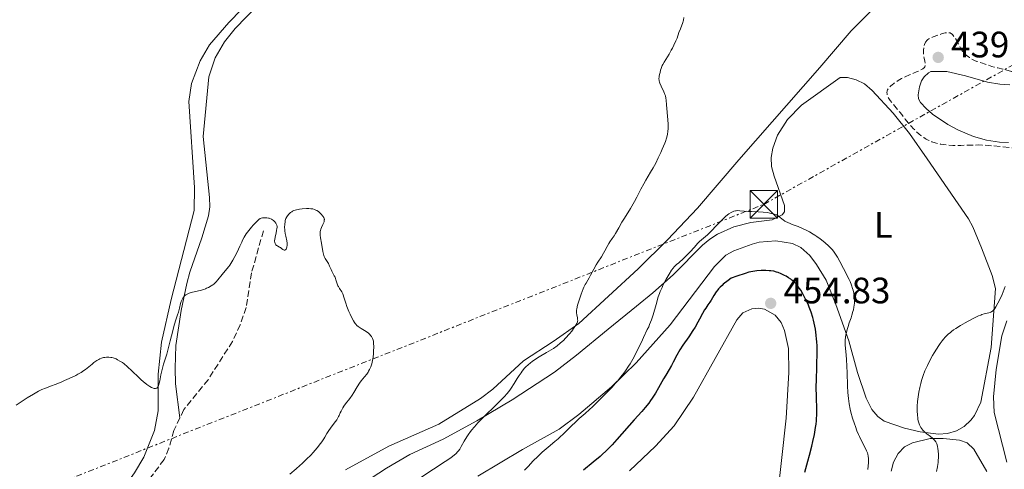
# Model space of a CAD drawing. Units: metres. Extents: x 632594 to 635359, y 4662596 to 4664918.
# Drawn here: x 633038 to 633307, y 4663935 to 4664057 of the extents above; entities that cross this region are included whole.
import ezdxf
from ezdxf.enums import TextEntityAlignment as Align

# ---------------------------------------------------------------- set-up
doc = ezdxf.new("R2010")
doc.units = ezdxf.units.M
doc.header["$MEASUREMENT"] = 0
doc.linetypes.add('DGN Style 3', pattern=[2.435891, 1.739922, -0.695969])
doc.linetypes.add('DGN Style 7', pattern=[3.479844, 1.56593, -0.695969, 0.521977, -0.695969])
for name, color, linetype, lineweight in [('Balsa-alberca', 142, 'Continuous', 0), ('Barranco lineal', 142, 'DGN Style 3', 13), ('Cota de punto acotado terreno', 7, 'Continuous', 0), ('Curva de nivel de depresión intermedia', 30, 'DGN Style 3', 0), ('Curva de nivel directora', 30, 'Continuous', 30), ('Curva de nivel intermedia', 30, 'Continuous', 0), ('Etiqueta de uso rústico', 92, 'Continuous', 0), ('Línea de cambio de uso (parcela vista)', 92, 'Continuous', 0), ('Línea eléctrica', 6, 'DGN Style 7', 0), ('Punto acotado terreno (símbolo)', 7, 'Continuous', 0), ('Torre eléctrica', 7, 'Continuous', 0)]:
    doc.layers.add(name, color=color, linetype=linetype, lineweight=lineweight)
doc.styles.add('Style-Arial', font='arial.ttf')

# ---------------------------------------------------------------- blocks, each defined once
blk = doc.blocks.new('5PATER')
at = {"layer": 'Punto acotado terreno (símbolo)', "linetype": 'Continuous', "lineweight": 0}
h = blk.add_hatch(color=51, dxfattribs=at)
edge = h.paths.add_edge_path()
edge.add_ellipse((0, 0), major_axis=(-0.11, -0.111), ratio=0.999422, start_angle=0, end_angle=360)
blk = doc.blocks.new('5TME')
at = {"layer": 'Torre eléctrica', "color": 7, "linetype": 'Continuous', "lineweight": 0}
for p, q in [((-0.375, 0.375), (0.375, -0.375)), ((0.3723, 0.3776), (-0.3716, -0.3784))]:
    blk.add_line(p, q, dxfattribs=at)
at = {"layer": 'Torre eléctrica', "color": 7, "linetype": 'Continuous', "lineweight": 0, "flags": 128}
blk.add_lwpolyline([(-0.375, -0.375), (0.375, -0.375), (0.375, 0.375), (-0.375, 0.375), (-0.3716, -0.3784)], dxfattribs=at)

msp = doc.modelspace()

# ---------------------------------------------------------------- linework, layer by layer
at = {"layer": 'Balsa-alberca', "color": 142, "linetype": 'Continuous', "lineweight": 0, "elevation": 439.49, "flags": 128}
for points in [[(633308.09, 4664023.75), (633305.65, 4664023.78), (633302.03, 4664024.31), (633298.56, 4664025.33), (633294.47, 4664027.06), (633291.49, 4664028.66), (633287.39, 4664031.46), (633285.6, 4664033), (633284.05, 4664034.61), (633283.57, 4664035.58), (633283.43, 4664036.68), (633283.76, 4664038.88), (633284.39, 4664040.51), (633285.04, 4664041.58), (633286.23, 4664042.74), (633286.9, 4664043.04), (633287.61, 4664043.1), (633287.61, 4664043.1), (633291.26, 4664043.09), (633296.39, 4664041.92), (633302.33, 4664040.19), (633305.69, 4664039.59), (633308.45, 4664039.42)], [(633308.09, 4664023.75), (633305.65, 4664023.78), (633302.03, 4664024.31), (633298.56, 4664025.33), (633294.47, 4664027.06), (633291.49, 4664028.66), (633287.39, 4664031.46), (633285.6, 4664033), (633284.05, 4664034.61), (633283.57, 4664035.58), (633283.43, 4664036.68), (633283.76, 4664038.88), (633284.39, 4664040.51), (633285.04, 4664041.58), (633286.23, 4664042.74), (633286.9, 4664043.04), (633287.61, 4664043.1)], [(633287.61, 4664043.1), (633291.26, 4664043.09), (633296.39, 4664041.92), (633302.33, 4664040.19), (633305.69, 4664039.59), (633308.45, 4664039.42)]]:
    msp.add_lwpolyline(points, dxfattribs=at)
at = {"layer": 'Barranco lineal', "color": 142, "linetype": 'DGN Style 3', "lineweight": 13}
for points in [[(633104.87, 4663999.66, 434.91), (633101.64, 4663988.19, 434.01), (633100.16, 4663978.76, 434.13), (633098.56, 4663974.03, 433.88), (633096.44, 4663969.49, 433.61), (633089.79, 4663959.06, 433.36), (633083.18, 4663950.89, 433.15), (633082.12, 4663948.69, 433.15)], [(633082.12, 4663948.69, 433.15), (633080.46, 4663945.21, 433.15), (633079.1, 4663940.37, 432.78), (633077.78, 4663937.29, 432.56), (633067.76, 4663923.9, 432.45), (633063.95, 4663919.52, 432.29), (633055.13, 4663912.14, 431.78), (633042.95, 4663900.11, 431.59), (633032.99, 4663890.38, 430.81), (633025.81, 4663881.81, 430.42), (633021.38, 4663877.8, 430.42), (633016.82, 4663875.67, 430.42), (633011.94, 4663874.59, 430.39)]]:
    msp.add_polyline3d(points, dxfattribs=at)
at = {"layer": 'Curva de nivel de depresión intermedia', "color": 30, "linetype": 'DGN Style 3', "lineweight": 0, "elevation": 440, "flags": 128}
for points in [[(633285.36, 4664050.85), (633285.45, 4664051.03), (633285.6, 4664051.27), (633285.71, 4664051.42), (633285.95, 4664051.67), (633286.08, 4664051.79), (633286.37, 4664051.99), (633286.7, 4664052.17), (633287.5, 4664052.52), (633289.02, 4664053.05), (633289.81, 4664053.3), (633290.84, 4664053.56), (633291.12, 4664053.61), (633291.58, 4664053.65), (633291.93, 4664053.62), (633292.13, 4664053.57), (633292.24, 4664053.52), (633292.44, 4664053.4), (633292.77, 4664053.12), (633292.98, 4664052.88), (633293.42, 4664052.3), (633293.89, 4664051.58), (633294.13, 4664051.17), (633294.49, 4664050.5), (633294.97, 4664049.51), (633295.26, 4664049), (633295.61, 4664048.48), (633295.82, 4664048.23), (633296.05, 4664047.98), (633296.57, 4664047.49), (633297.16, 4664047.03), (633297.44, 4664046.84), (633298.02, 4664046.48), (633298.47, 4664046.25), (633298.8, 4664046.09), (633299.47, 4664045.82), (633300.14, 4664045.59), (633301.01, 4664045.32), (633301.43, 4664045.19), (633302.33, 4664044.87), (633303.53, 4664044.46), (633304.16, 4664044.27), (633305.15, 4664044.03), (633306.49, 4664043.73), (633307.11, 4664043.58), (633308.86, 4664043.09), (633309.58, 4664042.93), (633309.99, 4664042.85), (633311.45, 4664042.65), (633313.53, 4664042.4), (633314.43, 4664042.28), (633315.07, 4664042.16), (633315.35, 4664042.08), (633315.74, 4664041.95), (633315.92, 4664041.86), (633316.3, 4664041.65), (633316.6, 4664041.45), (633317.28, 4664040.9), (633317.77, 4664040.48), (633318.03, 4664040.22), (633318.46, 4664039.77), (633318.91, 4664039.21), (633319.14, 4664038.89), (633319.63, 4664038.15), (633319.88, 4664037.72), (633320.26, 4664037.01), (633320.78, 4664035.91), (633321.04, 4664035.29), (633321.44, 4664034.26), (633322.04, 4664032.49), (633321.94, 4664031.69), (633321.87, 4664031.23), (633321.7, 4664030.45), (633321.6, 4664030.12), (633321.39, 4664029.57), (633321.14, 4664029.11), (633320.95, 4664028.84), (633320.51, 4664028.32), (633319.7, 4664027.49), (633319.23, 4664027.04), (633318.45, 4664026.34), (633317.59, 4664025.64), (633317.13, 4664025.29), (633316.28, 4664024.69), (633315.84, 4664024.4), (633315.18, 4664023.98), (633314.19, 4664023.41), (633313.24, 4664022.94), (633312.79, 4664022.75), (633312.22, 4664022.54), (633311.95, 4664022.46), (633311.53, 4664022.36), (633311.25, 4664022.31), (633310.67, 4664022.25), (633310.03, 4664022.23), (633309.56, 4664022.24), (633308.49, 4664022.31), (633306.22, 4664022.55), (633303.89, 4664022.79), (633302.67, 4664022.9), (633300.85, 4664023)], [(633300.85, 4664023), (633299.96, 4664023.03), (633298.25, 4664023.02), (633295.07, 4664022.91), (633293.6, 4664022.9), (633292.89, 4664022.91), (633291.55, 4664023), (633290.29, 4664023.15), (633289.5, 4664023.28), (633289, 4664023.39), (633288.05, 4664023.62), (633287.19, 4664023.9), (633286.78, 4664024.06), (633286.2, 4664024.32), (633285.63, 4664024.62), (633285.36, 4664024.78), (633284.95, 4664025.04), (633284.14, 4664025.65), (633283.73, 4664025.99), (633282.91, 4664026.74), (633282.11, 4664027.54), (633281.61, 4664028.07), (633280.71, 4664029.1), (633279.89, 4664030.1), (633278.94, 4664031.33), (633278.42, 4664031.98), (633276.62, 4664034.14), (633275.84, 4664035.16), (633275.63, 4664035.47), (633275.29, 4664036.02), (633275.07, 4664036.5), (633274.98, 4664036.79), (633274.94, 4664036.98), (633274.91, 4664037.33), (633274.95, 4664037.67), (633274.99, 4664037.83), (633275.1, 4664038.08), (633275.34, 4664038.47), (633275.51, 4664038.67), (633275.93, 4664039.1), (633276.41, 4664039.52), (633276.69, 4664039.74), (633277.16, 4664040.08), (633277.96, 4664040.6), (633278.89, 4664041.13), (633279.4, 4664041.39), (633279.93, 4664041.64), (633281.05, 4664042.13), (633283.2, 4664043.02), (633284.06, 4664043.42), (633284.5, 4664043.67), (633284.69, 4664043.79), (633284.92, 4664043.96), (633285.04, 4664044.08), (633285.24, 4664044.32), (633285.35, 4664044.57), (633285.4, 4664044.74), (633285.41, 4664044.87), (633285.41, 4664045.13), (633285.38, 4664045.38), (633285.27, 4664045.92), (633285.07, 4664046.74), (633284.98, 4664047.19), (633284.89, 4664047.9), (633284.87, 4664048.27), (633284.9, 4664049.03), (633284.95, 4664049.36), (633285.07, 4664050), (633285.2, 4664050.44), (633285.36, 4664050.85)]]:
    msp.add_lwpolyline(points, dxfattribs=at)
at = {"layer": 'Curva de nivel directora', "color": 30, "linetype": 'Continuous', "lineweight": 30, "elevation": 450, "flags": 128}
for points in [[(633238.32, 4663988.58), (633237.77, 4663988.47), (633237.25, 4663988.35), (633236.23, 4663988.04), (633233.94, 4663987.23), (633232.43, 4663986.75), (633231.59, 4663986.1), (633230.3, 4663985.05), (633229.97, 4663984.77), (633229.42, 4663984.26), (633229.01, 4663983.81), (633228.78, 4663983.54), (633228.38, 4663983), (633227.75, 4663982.03), (633226.96, 4663980.74), (633226.6, 4663980.17), (633226.11, 4663979.46), (633225.49, 4663978.59), (633225.17, 4663978.08), (633224.64, 4663977.13), (633223.82, 4663975.58), (633223.35, 4663974.72), (633222.58, 4663973.39), (633222.03, 4663972.5), (633220.91, 4663970.78), (633219.26, 4663968.44), (633218.46, 4663967.18), (633217.65, 4663965.75), (633216.63, 4663963.8), (633216.16, 4663962.93), (633215.52, 4663961.8), (633214.59, 4663960.27), (633214.03, 4663959.31), (633212.6, 4663956.81), (633211.76, 4663955.4), (633210.87, 4663954.01), (633210.42, 4663953.34), (633209.96, 4663952.7), (633209.01, 4663951.5), (633208.05, 4663950.36), (633206.03, 4663948.11), (633201.3, 4663942.71), (633200, 4663941.3), (633199.35, 4663940.64), (633198.35, 4663939.65), (633197.27, 4663938.66), (633196.69, 4663938.15), (633194.79, 4663936.55), (633192.19, 4663934.42)], [(633252.51, 4663933.85), (633253.35, 4663936.82), (633253.81, 4663938.47), (633254.44, 4663940.92), (633254.75, 4663942.2), (633255.16, 4663944.15), (633255.48, 4663946.05), (633255.6, 4663946.95), (633255.69, 4663947.82), (633255.73, 4663948.38), (633255.77, 4663949.46), (633255.77, 4663951.04), (633255.68, 4663954.33), (633255.65, 4663957.11), (633255.67, 4663959.01), (633255.76, 4663962.48), (633255.82, 4663963.9), (633255.89, 4663965.53), (633255.91, 4663966.32), (633255.9, 4663967.54), (633255.88, 4663968.19), (633255.8, 4663969.46), (633255.75, 4663970.14), (633255.63, 4663971.2), (633255.4, 4663972.83), (633255.09, 4663974.45), (633254.91, 4663975.25), (633254.7, 4663976.02), (633254.24, 4663977.48), (633253.74, 4663978.81), (633253.4, 4663979.62), (633252.75, 4663981.03), (633252.12, 4663982.27), (633251.74, 4663982.93), (633251.5, 4663983.33), (633251.02, 4663984.04), (633250.51, 4663984.73), (633250.23, 4663985.06), (633249.78, 4663985.54), (633249.28, 4663986), (633249, 4663986.23), (633248.71, 4663986.45), (633248.09, 4663986.86), (633247.43, 4663987.25), (633246.98, 4663987.48), (633246.1, 4663987.91), (633245.25, 4663988.27), (633244.81, 4663988.41), (633244.1, 4663988.6), (633243.29, 4663988.73), (633242.84, 4663988.77), (633241.92, 4663988.82), (633241.43, 4663988.83), (633240.66, 4663988.81), (633239.48, 4663988.73), (633238.32, 4663988.58)]]:
    msp.add_lwpolyline(points, dxfattribs=at)
at = {"layer": 'Curva de nivel intermedia', "color": 30, "linetype": 'Continuous', "lineweight": 0, "flags": 128}
for points, elevation in [([(633219.55, 4664057.77), (633219.4, 4664057.07), (633219.15, 4664056.18), (633218.96, 4664055.67), (633218.58, 4664054.74), (633218.19, 4664053.68), (633217.67, 4664052.19), (633217.36, 4664051.42), (633216.82, 4664050.22), (633216.41, 4664049.41), (633216.11, 4664048.87), (633215.5, 4664047.82), (633214.14, 4664045.65), (633213.78, 4664045.01), (633213.63, 4664044.71), (633213.5, 4664044.43), (633213.31, 4664043.9), (633213.18, 4664043.41), (633213.05, 4664042.8), (633212.99, 4664042.5), (633212.84, 4664041.91), (633212.79, 4664041.6), (633212.75, 4664041.09), (633212.78, 4664040.72), (633212.81, 4664040.52), (633212.89, 4664040.19), (633213, 4664039.84), (633213.32, 4664039.08), (633214.07, 4664037.5), (633214.38, 4664036.78), (633214.5, 4664036.45), (633214.64, 4664035.84), (633214.72, 4664035.26), (633214.8, 4664033.95), (633215.19, 4664029.92), (633215.25, 4664028.71), (633215.24, 4664027.99), (633215.23, 4664027.55)], 440), ([(633215.23, 4664027.55), (633215.17, 4664026.73), (633215.07, 4664025.97), (633214.99, 4664025.56), (633214.8, 4664024.87), (633214.51, 4664024.02), (633214.31, 4664023.52), (633213.64, 4664021.89), (633213.23, 4664020.96), (633212.57, 4664019.53), (633211.86, 4664018.1), (633211.51, 4664017.42), (633211.16, 4664016.78), (633210.47, 4664015.59), (633209.19, 4664013.47), (633208.61, 4664012.47), (633207.81, 4664010.95), (633206.72, 4664008.79), (633206.08, 4664007.61), (633204.95, 4664005.7), (633203.36, 4664003.13), (633202.64, 4664001.96), (633201.76, 4664000.46), (633200.87, 4663998.9), (633200.5, 4663998.29), (633199.98, 4663997.54), (633199.35, 4663996.66), (633199.05, 4663996.2), (633198.63, 4663995.39), (633198.02, 4663994.17), (633197.66, 4663993.52), (633197.04, 4663992.52), (633196.12, 4663991.11), (633195.64, 4663990.35), (633194.95, 4663989.14), (633194.1, 4663987.54), (633193.7, 4663986.83), (633193.34, 4663986.2), (633192.87, 4663985.4), (633192.64, 4663984.98), (633192.29, 4663984.26), (633192.1, 4663983.84), (633191.53, 4663982.35), (633191.16, 4663981.27), (633190.56, 4663979.35), (633190.32, 4663978.41), (633190.24, 4663977.97), (633190.23, 4663977.73), (633190.26, 4663977.28), (633190.37, 4663976.72), (633190.52, 4663975.91), (633190.57, 4663975.53), (633190.58, 4663975.2), (633190.56, 4663975.05), (633190.51, 4663974.8), (633190.36, 4663974.4), (633190.11, 4663973.93), (633189.94, 4663973.65), (633189.66, 4663973.24), (633188.95, 4663972.29), (633188.32, 4663971.53), (633187.3, 4663970.38), (633186.67, 4663969.73), (633186.35, 4663969.43), (633185.83, 4663968.97), (633184.97, 4663968.28), (633183.95, 4663967.58), (633183.36, 4663967.21), (633182.04, 4663966.43), (633180.1, 4663965.28), (633179.12, 4663964.66), (633178.17, 4663963.99), (633177.71, 4663963.65), (633177.07, 4663963.11), (633176.48, 4663962.54), (633176.12, 4663962.16), (633175.46, 4663961.37), (633175.15, 4663960.97), (633174.6, 4663960.18), (633174.1, 4663959.41), (633173.24, 4663957.98), (633172.46, 4663956.76), (633172.06, 4663956.19), (633171.37, 4663955.32), (633170.51, 4663954.37), (633169.99, 4663953.83), (633168.1, 4663951.97), (633165.26, 4663949.23), (633163.96, 4663947.94), (633163.39, 4663947.34), (633162.41, 4663946.25), (633161.6, 4663945.27), (633161.14, 4663944.67), (633160.87, 4663944.28), (633160.37, 4663943.52), (633159.66, 4663942.3), (633158.83, 4663940.81), (633158.43, 4663940.15), (633158.05, 4663939.62), (633157.82, 4663939.36), (633157.41, 4663938.94)], 440), ([(633110.53, 4663994.38), (633110.74, 4663994.38), (633110.96, 4663994.52), (633111.05, 4663994.63), (633111.2, 4663994.93), (633111.29, 4663995.21), (633111.36, 4663995.71), (633111.36, 4663995.98), (633111.34, 4663996.27), (633111.25, 4663996.87), (633110.95, 4663998.22), (633110.81, 4663998.95), (633110.71, 4663999.64), (633110.68, 4664000), (633110.66, 4664000.56), (633110.7, 4664001.47), (633110.79, 4664002.12), (633110.85, 4664002.47), (633110.96, 4664003.01), (633111.26, 4664003.46), (633111.45, 4664003.73), (633111.8, 4664004.16), (633111.97, 4664004.34), (633112.28, 4664004.64), (633112.59, 4664004.85), (633112.79, 4664004.97), (633113.18, 4664005.15), (633113.87, 4664005.37), (633114.36, 4664005.48), (633114.7, 4664005.54), (633115.44, 4664005.63), (633116.65, 4664005.71), (633117.26, 4664005.71), (633117.84, 4664005.67), (633118.1, 4664005.64), (633118.35, 4664005.6), (633118.8, 4664005.47), (633119.2, 4664005.31), (633119.44, 4664005.18), (633119.88, 4664004.88), (633120.35, 4664004.48), (633120.63, 4664004.19), (633121.11, 4664003.61), (633121.35, 4664003.23), (633121.43, 4664003.03), (633121.48, 4664002.82), (633121.49, 4664002.7), (633121.48, 4664002.46), (633121.45, 4664002.33), (633121.4, 4664002.11), (633121.31, 4664001.87), (633121.07, 4664001.34), (633120.7, 4664000.54), (633120.54, 4664000.12), (633120.42, 4663999.68), (633120.37, 4663999.46), (633120.33, 4663999.13), (633120.32, 4663998.9), (633120.34, 4663998.45), (633120.44, 4663997.76), (633120.72, 4663996.3), (633121.11, 4663993.97), (633121.27, 4663993.26), (633121.37, 4663992.93), (633121.48, 4663992.63), (633121.74, 4663992.1), (633122.58, 4663990.72), (633122.93, 4663990.03), (633123.32, 4663989.1), (633123.5, 4663988.68), (633123.81, 4663988.12), (633124.21, 4663987.38), (633124.4, 4663986.97), (633124.64, 4663986.24), (633124.99, 4663985.18), (633125.21, 4663984.66), (633125.34, 4663984.42), (633125.62, 4663983.95), (633126.22, 4663983), (633126.49, 4663982.46), (633126.61, 4663982.16), (633126.84, 4663981.51), (633127.33, 4663979.93), (633127.64, 4663979.01), (633128.19, 4663977.64), (633128.5, 4663976.95), (633128.99, 4663975.94), (633129.47, 4663975.06), (633129.71, 4663974.69), (633129.93, 4663974.37), (633130.07, 4663974.18), (633130.35, 4663973.87), (633130.75, 4663973.52), (633131.02, 4663973.33), (633131.56, 4663973.01), (633132.45, 4663972.48), (633132.89, 4663972.19), (633133.5, 4663971.74), (633133.93, 4663971.34), (633134.12, 4663971.14), (633134.35, 4663970.83)], 435), ([(633264.3, 4663987.01), (633263.62, 4663988.41), (633263.12, 4663989.38), (633262.11, 4663991.27), (633261.41, 4663992.48), (633261.1, 4663992.99), (633260.54, 4663993.82), (633260.03, 4663994.48), (633259.69, 4663994.85), (633258.95, 4663995.58), (633258.05, 4663996.37), (633257.54, 4663996.8), (633256.7, 4663997.46), (633255.79, 4663998.11), (633255.3, 4663998.43), (633254.81, 4663998.74), (633253.78, 4663999.32), (633252.73, 4663999.87), (633252.04, 4664000.2), (633250.71, 4664000.77), (633249.37, 4664001.29), (633247.9, 4664001.86), (633247.3, 4664002.14), (633247.05, 4664002.29), (633246.6, 4664002.6), (633246.23, 4664002.91), (633245.81, 4664003.29), (633245.63, 4664003.46), (633245.26, 4664003.73), (633245.07, 4664003.85), (633244.76, 4664004), (633244.15, 4664004.2), (633243.44, 4664004.38), (633243.03, 4664004.47), (633242.33, 4664004.59), (633241.14, 4664004.72), (633239.81, 4664004.8), (633237.99, 4664004.86), (633237.14, 4664004.9), (633236.03, 4664004.99), (633234.82, 4664005.11), (633234.3, 4664005.13), (633233.84, 4664005.11), (633233.63, 4664005.08), (633233.21, 4664004.99), (633232.94, 4664004.89), (633232.4, 4664004.62), (633231.81, 4664004.24), (633231.48, 4664003.99), (633230.93, 4664003.52), (633229.9, 4664002.55), (633228.61, 4664001.25), (633226.77, 4663999.38), (633225.94, 4663998.57), (633224.93, 4663997.65), (633223.83, 4663996.69), (633223.3, 4663996.17), (633222.43, 4663995.22), (633221.15, 4663993.78), (633220.47, 4663993.06), (633219.43, 4663992.07), (633218.13, 4663990.93), (633217.56, 4663990.43), (633216.93, 4663989.8), (633216.64, 4663989.48), (633216.21, 4663988.92), (633215.49, 4663987.84), (633214.69, 4663986.49), (633214.25, 4663985.66), (633213.8, 4663984.73), (633213.58, 4663984.22), (633213.12, 4663983.13), (633212.9, 4663982.54), (633212.57, 4663981.61), (633211.95, 4663979.57), (633211.13, 4663976.72), (633210.69, 4663975.35), (633210.21, 4663974.08), (633209.95, 4663973.5), (633209.53, 4663972.71), (633208.57, 4663970.57), (633207.99, 4663969.31), (633206.94, 4663967.16), (633206.47, 4663966.24), (633205.63, 4663964.68), (633204.88, 4663963.42), (633204.42, 4663962.71), (633203.58, 4663961.48), (633203.13, 4663960.85), (633202.26, 4663959.7), (633201.45, 4663958.69), (633200.94, 4663958.08), (633200.01, 4663957.04), (633199.09, 4663956.09), (633197.9, 4663954.96), (633197.26, 4663954.33), (633196.18, 4663953.24), (633194.61, 4663951.65), (633193.81, 4663950.89), (633192.64, 4663949.85), (633191.02, 4663948.46)], 445), ([(633075.8, 4663956.78), (633075.99, 4663956.95), (633076.15, 4663957.18), (633076.24, 4663957.36), (633076.39, 4663957.79), (633076.46, 4663958.07), (633076.59, 4663958.72), (633076.9, 4663960.39), (633077.14, 4663961.43), (633077.65, 4663963.26), (633078.49, 4663966.05), (633078.91, 4663967.51), (633079.47, 4663969.68), (633080.13, 4663972.38), (633080.43, 4663973.57), (633080.88, 4663975.09), (633081.43, 4663976.75), (633081.67, 4663977.48), (633081.96, 4663978.52), (633082.3, 4663979.8), (633082.48, 4663980.39), (633082.67, 4663980.89), (633082.78, 4663981.12), (633082.98, 4663981.45), (633083.22, 4663981.76), (633083.37, 4663981.91), (633083.71, 4663982.18), (633083.91, 4663982.3), (633084.25, 4663982.47), (633084.65, 4663982.63), (633085.56, 4663982.9), (633087.62, 4663983.4), (633088.61, 4663983.68), (633089.07, 4663983.84), (633089.36, 4663983.96), (633089.9, 4663984.2), (633090.62, 4663984.61), (633091.05, 4663984.9), (633091.31, 4663985.11), (633091.79, 4663985.53), (633092.03, 4663985.77), (633092.47, 4663986.27), (633093.62, 4663987.76), (633094.91, 4663989.26), (633095.41, 4663989.91), (633095.68, 4663990.28), (633095.95, 4663990.7), (633096.52, 4663991.62), (633097.09, 4663992.61), (633097.79, 4663993.96), (633098.09, 4663994.6), (633098.48, 4663995.48), (633098.95, 4663996.58), (633099.2, 4663997.11), (633099.64, 4663997.93), (633099.9, 4663998.36), (633100.2, 4663998.81), (633100.88, 4663999.73), (633101.61, 4664000.63), (633102.09, 4664001.19), (633102.95, 4664002.11), (633103.22, 4664002.36), (633103.66, 4664002.73), (633104.01, 4664002.96), (633104.23, 4664003.04), (633104.66, 4664003.14), (633105.15, 4664003.18), (633105.42, 4664003.19), (633105.84, 4664003.17), (633106.26, 4664003.1), (633106.46, 4664003.05), (633106.66, 4664002.98), (633107.04, 4664002.81), (633107.38, 4664002.6), (633107.59, 4664002.45), (633107.97, 4664002.11), (633108.27, 4664001.76), (633108.39, 4664001.56), (633108.52, 4664001.22), (633108.58, 4664000.81), (633108.58, 4664000.57), (633108.56, 4664000.3), (633108.48, 4663999.7), (633108.35, 4663999.08), (633108.09, 4663997.92), (633107.97, 4663997.3), (633107.94, 4663996.99), (633107.93, 4663996.81), (633107.98, 4663996.49), (633108.07, 4663996.19), (633108.14, 4663996.04), (633108.27, 4663995.84), (633108.42, 4663995.66), (633108.51, 4663995.59), (633108.81, 4663995.43), (633109.29, 4663995.22), (633109.54, 4663995.06), (633109.81, 4663994.86), (633110.18, 4663994.57), (633110.36, 4663994.46), (633110.53, 4663994.38)], 435), ([(633269.75, 4663934.58), (633269.86, 4663936.44), (633269.88, 4663937.15), (633269.87, 4663937.55), (633269.82, 4663938.22), (633269.72, 4663938.77), (633269.63, 4663939.09), (633269.39, 4663939.69), (633268.84, 4663940.82), (633267.91, 4663942.59), (633267.43, 4663943.57), (633267.2, 4663944.08), (633266.75, 4663945.15), (633266.32, 4663946.26), (633266.05, 4663947.02), (633265.55, 4663948.58), (633265.11, 4663950.21), (633264.91, 4663951.06), (633264.65, 4663952.43), (633264.45, 4663953.93), (633264.36, 4663954.75), (633264.29, 4663955.6), (633264.19, 4663957.41), (633264.07, 4663961.04), (633264, 4663962.67), (633263.88, 4663964.67), (633263.68, 4663966.7), (633263.61, 4663967.54), (633263.55, 4663968.55), (633263.54, 4663969.03), (633263.55, 4663969.71), (633263.63, 4663970.7), (633263.79, 4663971.66), (633263.94, 4663972.3), (633264.05, 4663972.73), (633264.32, 4663973.58), (633264.66, 4663974.55), (633265.15, 4663975.89), (633265.38, 4663976.61), (633265.65, 4663977.61), (633265.77, 4663978.12), (633265.91, 4663978.87), (633266.05, 4663979.94), (633266.07, 4663980.26), (633266.08, 4663980.87), (633266.04, 4663981.46), (633266, 4663981.84), (633265.87, 4663982.61), (633265.67, 4663983.46), (633265.54, 4663983.95), (633265.25, 4663984.78), (633264.85, 4663985.79), (633264.59, 4663986.37), (633264.3, 4663987.01)], 445), ([(633288.45, 4663934.07), (633288.71, 4663935.32), (633288.82, 4663936.01), (633288.87, 4663936.42), (633288.93, 4663937.21), (633288.94, 4663937.65), (633288.94, 4663938.55), (633288.88, 4663939.71), (633288.82, 4663940.24), (633288.7, 4663940.95), (633288.55, 4663941.53), (633288.45, 4663941.78), (633288.29, 4663942.09), (633288.2, 4663942.24), (633287.98, 4663942.52), (633287.81, 4663942.7), (633287.38, 4663943.09), (633286.77, 4663943.57), (633285.83, 4663944.3), (633285.36, 4663944.69), (633284.91, 4663945.11), (633284.71, 4663945.33), (633284.42, 4663945.67), (633284.17, 4663946.02), (633284.03, 4663946.25), (633283.78, 4663946.76), (633283.68, 4663947.02), (633283.51, 4663947.57), (633283.39, 4663948.16), (633283.32, 4663948.58), (633283.24, 4663949.49), (633283.2, 4663950.49), (633283.2, 4663951.03), (633283.21, 4663951.85), (633283.28, 4663953.12), (633283.41, 4663954.41), (633283.5, 4663955.05), (633283.61, 4663955.67), (633283.86, 4663956.89), (633284.16, 4663958.05), (633284.37, 4663958.79), (633284.83, 4663960.17), (633285.3, 4663961.43), (633285.55, 4663962.03), (633285.95, 4663962.93), (633286.64, 4663964.33), (633287.37, 4663965.67), (633287.77, 4663966.36), (633288.4, 4663967.4), (633289.06, 4663968.4), (633289.4, 4663968.88), (633290, 4663969.69), (633290.31, 4663970.07), (633290.8, 4663970.62), (633291.34, 4663971.16), (633291.62, 4663971.42), (633292.24, 4663971.95), (633292.57, 4663972.21), (633293.11, 4663972.61), (633293.69, 4663973.01), (633294.95, 4663973.81), (633296.26, 4663974.57), (633297.11, 4663975.04), (633298.62, 4663975.83), (633299.88, 4663976.42), (633300.49, 4663976.68), (633300.84, 4663976.8), (633301.45, 4663976.97), (633302.73, 4663977.26), (633303.11, 4663977.38), (633303.28, 4663977.45), (633303.57, 4663977.61), (633303.71, 4663977.71), (633303.9, 4663977.89), (633304.19, 4663978.23), (633304.34, 4663978.44), (633304.66, 4663978.94), (633305.21, 4663979.94), (633305.6, 4663980.72), (633306.33, 4663982.32)], 440), ([(633306.33, 4663982.32), (633307.21, 4663984.47)], 440), ([(633134.35, 4663970.83), (633134.46, 4663970.67), (633134.63, 4663970.32), (633134.81, 4663969.82), (633134.87, 4663969.52), (633134.94, 4663969.01), (633134.97, 4663968.01), (633134.94, 4663966.86), (633134.89, 4663966.22), (633134.78, 4663965.24), (633134.62, 4663964.27), (633134.52, 4663963.8), (633134.4, 4663963.37), (633134.13, 4663962.56), (633133.8, 4663961.83), (633133.56, 4663961.39), (633133.4, 4663961.12), (633133.05, 4663960.6), (633132.43, 4663959.82), (633131.56, 4663958.77), (633131.11, 4663958.15), (633130.43, 4663957.07), (633129.52, 4663955.52), (633129.08, 4663954.8), (633128.44, 4663953.89), (633127.3, 4663952.46), (633126.83, 4663951.8), (633126.55, 4663951.36), (633126.38, 4663951.06), (633126.06, 4663950.46), (633125.85, 4663949.99), (633125.55, 4663949.34), (633125.37, 4663948.99), (633125.06, 4663948.44), (633124.87, 4663948.14), (633124.19, 4663947.19), (633123.18, 4663945.88), (633122.73, 4663945.25), (633122.19, 4663944.41), (633121.61, 4663943.4), (633121.33, 4663942.91), (633120.84, 4663942.16), (633120.46, 4663941.63), (633119.56, 4663940.49), (633118.43, 4663939.21), (633117.77, 4663938.5), (633116.64, 4663937.36), (633115.48, 4663936.25), (633114.85, 4663935.66), (633113.81, 4663934.74), (633112.09, 4663933.28)], 435), ([(633037.43, 4663952.07), (633040.48, 4663954.08), (633042.17, 4663955.14), (633043.04, 4663955.65), (633043.54, 4663955.92), (633044.45, 4663956.36), (633045.47, 4663956.77), (633047.1, 4663957.37), (633048.12, 4663957.76), (633049.74, 4663958.42), (633050.61, 4663958.79), (633051.93, 4663959.38), (633053.74, 4663960.24), (633054.25, 4663960.52), (633055.15, 4663961.03), (633055.92, 4663961.52), (633056.38, 4663961.86), (633057.27, 4663962.56), (633058.18, 4663963.33), (633058.66, 4663963.71), (633059.43, 4663964.25), (633059.98, 4663964.57), (633060.27, 4663964.71), (633060.72, 4663964.89), (633061.29, 4663965.06), (633061.58, 4663965.11), (633062.04, 4663965.17), (633062.51, 4663965.19), (633062.75, 4663965.18), (633063.25, 4663965.12), (633063.51, 4663965.08), (633063.9, 4663964.98), (633064.43, 4663964.81), (633064.7, 4663964.7), (633065.12, 4663964.5), (633065.76, 4663964.14), (633066.42, 4663963.7), (633066.86, 4663963.36), (633067.76, 4663962.61), (633069.11, 4663961.38), (633070.8, 4663959.74), (633071.57, 4663959), (633072.1, 4663958.52), (633073.05, 4663957.74), (633073.34, 4663957.53), (633073.86, 4663957.18), (633074.32, 4663956.93), (633074.6, 4663956.8), (633074.77, 4663956.74), (633075.08, 4663956.66), (633075.31, 4663956.64), (633075.45, 4663956.65), (633075.69, 4663956.72), (633075.8, 4663956.78)], 435), ([(633191.02, 4663948.46), (633190.14, 4663947.66), (633188.7, 4663946.26), (633186.68, 4663944.27), (633185.71, 4663943.37), (633185.24, 4663942.96), (633184.34, 4663942.21), (633182.49, 4663940.7), (633181.44, 4663939.79), (633180.87, 4663939.27), (633179.67, 4663938.12), (633178.47, 4663936.93), (633177.04, 4663935.42), (633176.45, 4663934.78), (633176.09, 4663934.36)], 445), ([(633157.41, 4663938.94), (633156.88, 4663938.48), (633156.56, 4663938.23), (633155.98, 4663937.8), (633154.47, 4663936.76), (633151.23, 4663934.64), (633147.76, 4663932.39)], 440)]:
    msp.add_lwpolyline(points, dxfattribs=dict(at, elevation=elevation))
at = {"layer": 'Línea de cambio de uso (parcela vista)', "color": 92, "linetype": 'Continuous', "lineweight": 0}
for points in [[(633082.12, 4663948.69, 432.71), (633080.92, 4663957.9, 433.83), (633080.77, 4663962.17, 434.23), (633080.95, 4663968.37, 434.28), (633082.47, 4663977.96, 435.25), (633083.98, 4663985.3, 435.74), (633084.83, 4663988.41, 435.76), (633088.05, 4663997.75, 435.64), (633089.92, 4664003.7, 435.63), (633090.25, 4664006.19, 435.66), (633090.18, 4664008.69, 435.66), (633088.42, 4664025.34, 436.05), (633089.97, 4664041.61, 437.04), (633091.72, 4664046.78, 437.05), (633094.27, 4664051.14, 437.08), (633097.21, 4664054.76, 437.26), (633106.38, 4664064.3, 438.38)], [(633275.08, 4664064.15, 441.38), (633265.2, 4664054.16, 440.48), (633256.64, 4664044.17, 440.27), (633234.56, 4664019.03, 441.57), (633223.25, 4664005.85, 442), (633215.08, 4663997.14, 442.16), (633207.04, 4663989.3, 441.98), (633190.85, 4663974.38, 440.42), (633183.9, 4663969.48, 440.23), (633175.77, 4663964.22, 439.59), (633167.41, 4663956.48, 438.8), (633164.11, 4663953.92, 438.53), (633152.71, 4663946.97, 437.42), (633139.05, 4663940.95, 437.02), (633127.29, 4663934.46, 436.52)], [(633098.89, 4664059.93, 437.92), (633095.4, 4664056.43, 437.65), (633090.13, 4664050.3, 437.67), (633087.64, 4664045.99, 437.73), (633085.3, 4664039.8, 437.42), (633084.56, 4664034.9, 437.67), (633086.11, 4664011.49, 437.32), (633086, 4664005.19, 436.18), (633079.69, 4663980.92, 436.02), (633077.12, 4663969.28, 435.93), (633076.14, 4663960.59, 435.26), (633076.14, 4663950.61, 434.25), (633075.19, 4663945.2, 433.69), (633072.28, 4663937.93, 433.89), (633069.75, 4663933.66, 433.45), (633067.22, 4663930.19, 433.87), (633060.85, 4663922.49, 433.42), (633053.27, 4663914.75, 432.61), (633037.58, 4663900.71, 432.27)], [(633132.18, 4663930.81, 438.36), (633138.43, 4663934.93, 438.29), (633144.82, 4663938.69, 438.49), (633153.93, 4663942.84, 438.59), (633163.11, 4663947.86, 439.47), (633172.73, 4663953.6, 440.5), (633184.25, 4663961.11, 441.92), (633190.26, 4663965.75, 442.42), (633198.88, 4663972.8, 442.8), (633206.62, 4663979.08, 443.62), (633211.06, 4663982.72, 444.58), (633216.64, 4663987.61, 444.48), (633224.66, 4663995.75, 445.55), (633226.58, 4663997.34, 445.89), (633228.68, 4663998.71, 445.91), (633233.13, 4664000.74, 445.34), (633237.78, 4664001.88, 445.77), (633243.6, 4664002.67, 445.26), (633246.38, 4664003.97, 444.69), (633247.02, 4664004.85, 444.42), (633246.99, 4664006.54, 444.07), (633244.16, 4664014.49, 442.92), (633243.43, 4664017.17, 442.59), (633243.31, 4664019.63, 442.12), (633243.8, 4664022.13, 441.61), (633245.08, 4664025.7, 441.23), (633247.82, 4664029.98, 440.88), (633251.59, 4664033.92, 440.58), (633262.16, 4664041.41, 440.37), (633264.13, 4664041.45, 440.36), (633266.55, 4664040.81, 440.41), (633268.8, 4664039.67, 440.41), (633270.85, 4664037.89, 440.41), (633276.62, 4664031.72, 440.15), (633281.04, 4664026.19, 440.29), (633285.89, 4664019.3, 441.1), (633297.15, 4664002.89, 442.7), (633298.34, 4664000.69, 442.8), (633300.71, 4663995, 442.62), (633303.61, 4663987.44, 441.16), (633304.5, 4663983.88, 440.61), (633303.37, 4663967.82, 438.67), (633300.49, 4663952.97, 438.07), (633298.8, 4663949.26, 438.05), (633297.8, 4663948.02, 438.27), (633295.97, 4663946.32, 438.68), (633293.9, 4663945.14, 438.98), (633291.46, 4663944.38, 439.26), (633289.01, 4663944.2, 439.51), (633283.97, 4663944.84, 439.94), (633279.67, 4663945.82, 440.51), (633274.16, 4663947.77, 441.59), (633272.45, 4663949, 442.02), (633270.81, 4663950.94, 442.56), (633269.27, 4663954.01, 442.99), (633266.9, 4663961.01, 443.75), (633264.5, 4663969.69, 445.14), (633260.97, 4663979.57, 445.9), (633258.31, 4663986.19, 445.87), (633255.74, 4663990.46, 445.9), (633253.88, 4663992.88, 445.9), (633251.41, 4663995.08, 445.93), (633249.14, 4663996.22, 446.04), (633244.66, 4663996.92, 446.08), (633240.12, 4663996.57, 446.91), (633238.17, 4663995.98, 446.3), (633233.13, 4663994.2, 446.53), (633230.94, 4663992.96, 446.54), (633227.86, 4663989.89, 446.37), (633215.84, 4663973.97, 446.07), (633206.54, 4663963.69, 446.04), (633199.81, 4663957.09, 445.12), (633190.88, 4663949.54, 445.04), (633185.55, 4663945.56, 444.5), (633175.51, 4663940.04, 442.83), (633163.31, 4663932.73, 441.07)], [(633204.67, 4663934.18, 453.35), (633211.81, 4663940.97, 453.11), (633216.89, 4663946.5, 453.42), (633222.19, 4663954.32, 453.68), (633234.01, 4663975.36, 453.89), (633235.58, 4663977.3, 454.2), (633238.05, 4663978.38, 454.34), (633239.87, 4663978.56, 454.58), (633241.56, 4663978.31, 454.65), (633244.4, 4663976.67, 454.39), (633246.04, 4663974.69, 454.28), (633247.01, 4663972.49, 454.15), (633248.07, 4663967.55, 453.84), (633248.21, 4663961.01, 453.63), (633247.48, 4663948.56, 452.75), (633246.2, 4663937.02, 452.14), (633240.31, 4663885.33, 451.53)], [(633307.64, 4663975.07, 438.61), (633306.26, 4663971.03, 438.42), (633304.68, 4663961.8, 438.11), (633303.99, 4663954.37, 437.6), (633304.21, 4663950.1, 436.96), (633307.6, 4663936.53, 436.03)], [(633276.07, 4663934.15, 441.94), (633276.69, 4663936.54, 442.01), (633277.97, 4663938.96, 441.92), (633279.74, 4663940.75, 441.52), (633281.86, 4663941.84, 440.73), (633286.7, 4663943, 439.84), (633290.22, 4663943.03, 439.5), (633294.7, 4663942.55, 438.93), (633296.78, 4663941.81, 438.6), (633298.6, 4663940.12, 438.5), (633302.18, 4663934.07, 437.64)]]:
    msp.add_polyline3d(points, dxfattribs=at)
at = {"layer": 'Línea eléctrica', "color": 6, "linetype": 'DGN Style 7', "lineweight": 0}
msp.add_polyline3d([(632615.25, 4663759.18, 430.2), (632759.4, 4663816.32, 430.32), (633241.34, 4664006.85, 444.55), (633496.7, 4664149.64, 440), (633719.27, 4664397.57, 396.57)], dxfattribs=at)

# ---------------------------------------------------------------- block references
at = {"layer": 'Punto acotado terreno (símbolo)', "color": 7, "linetype": 'Continuous', "lineweight": 0, "xscale": 10, "yscale": 10, "zscale": 10}
for p in [(633288.9, 4664046.91, 439.64), (633243.22, 4663979.87, 454.83)]:
    msp.add_blockref('5PATER', p, dxfattribs=at)
at = {"layer": 'Torre eléctrica', "color": 7, "linetype": 'Continuous', "lineweight": 0, "xscale": 10, "yscale": 10, "zscale": 10}
msp.add_blockref('5TME', (633241.34, 4664006.85, 444.55), dxfattribs=at)

# ---------------------------------------------------------------- texts
at = {"layer": 'Cota de punto acotado terreno', "color": 7, "linetype": 'Continuous', "lineweight": 0, "style": 'Style-Arial'}
for s, p in [('439.64', (633292.4, 4664046.91, 439.64)), ('454.83', (633246.72, 4663979.87, 454.83))]:
    msp.add_text(s, height=7, dxfattribs=at).set_placement(p)
at = {"layer": 'Etiqueta de uso rústico', "color": 92, "linetype": 'Continuous', "lineweight": 0, "style": 'Style-Arial'}
msp.add_text('L', height=7, dxfattribs=at).set_placement((633273.94, 4664001.23, 443.63), align=Align.MIDDLE_CENTER)

doc.saveas('drawing.dxf')
